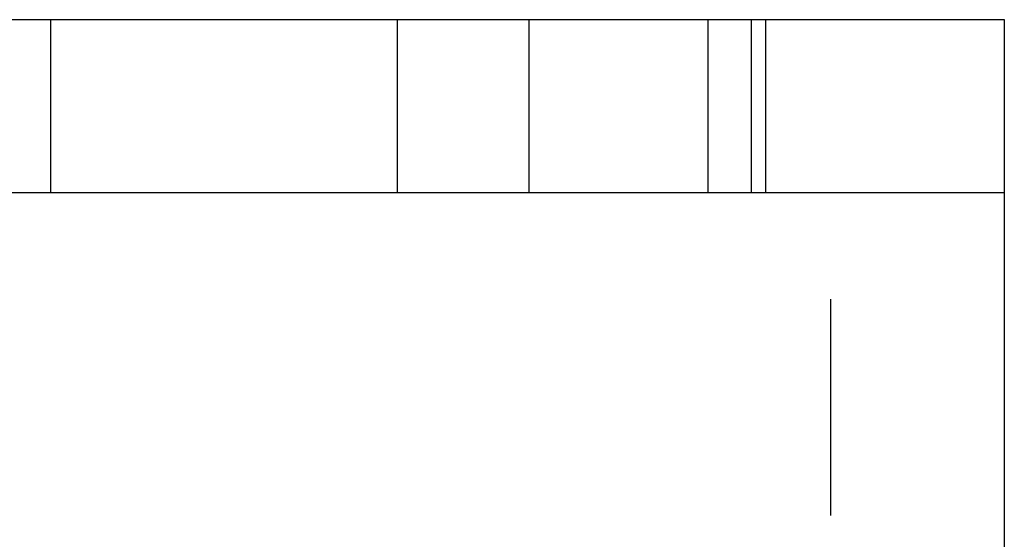
# Model space of a CAD drawing. Extents: x 600 to 702, y -48 to 230.
# Drawn here: x 691 to 702, y 224 to 230 of the extents above; entities that cross this region are included whole.
import ezdxf

# ---------------------------------------------------------------- set-up
doc = ezdxf.new("R2010")
doc.units = 0
doc.header["$LTSCALE"] = 10
doc.linetypes.add('VERDECKT', pattern=[0.375, 0.25, -0.125])
doc.layers.get('0').update_dxf_attribs({"linetype": 'CONTINUOUS'})

# ---------------------------------------------------------------- blocks, each defined once
blk = doc.blocks.new('A$CFC08F4C9')
at = {"color": 3, "linetype": 'CONTINUOUS', "extrusion": (0, 1, -2e-16)}
for p, q in [((571, 152), (469, 152)), ((571, 150), (571, 152)), ((571, 150), (469, 150)), ((571, 150), (469, 150)), ((571, 7.5239), (571, 150))]:
    blk.add_line(p, q, dxfattribs=at)
at = {"color": 1, "linetype": 'VERDECKT', "extrusion": (0, 1, -2e-16)}
for p, q in [((560, 150), (560, 152)), ((564, 150), (564, 152)), ((565.5199, 150), (565.5199, 152)), ((567.5822, 150), (567.5822, 152)), ((568.0839, 150), (568.0839, 152)), ((568.25, 150), (568.25, 152)), ((569, 7.5239), (569, 150))]:
    blk.add_line(p, q, dxfattribs=at)

msp = doc.modelspace()

# ---------------------------------------------------------------- block references
msp.add_blockref('A$CFC08F4C9', (130.915, 78.467))

doc.saveas('drawing.dxf')
